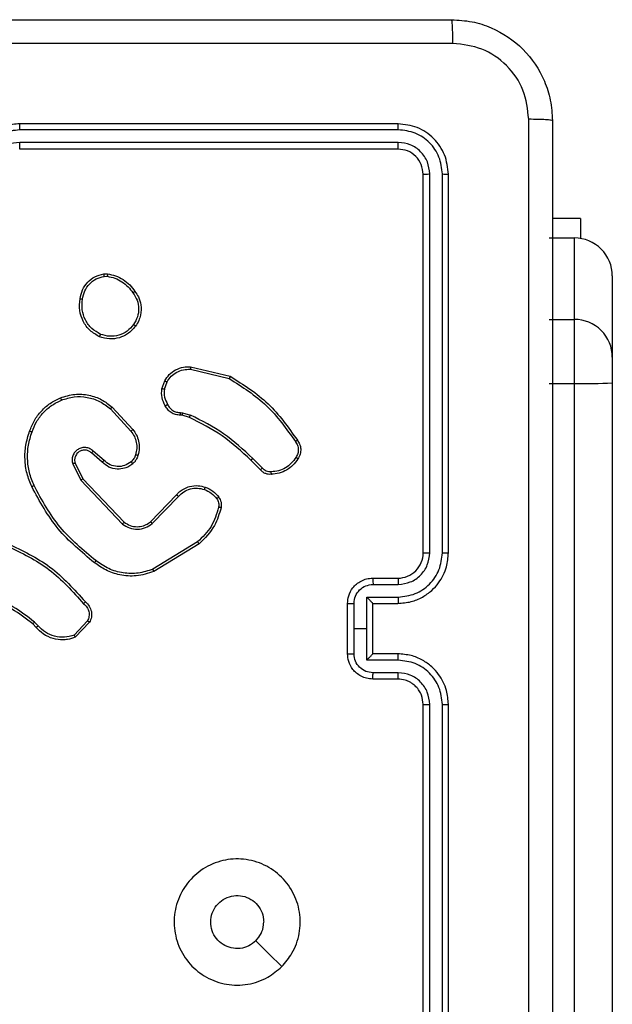
# Model space of a CAD drawing. Units: millimetres. Extents: x -4534 to 380264, y -3372 to 5791.
# Drawn here: x 1455 to 1502, y 2764 to 2842 of the extents above; entities that cross this region are included whole.
import ezdxf

# ---------------------------------------------------------------- set-up
doc = ezdxf.new("R2010")
doc.units = ezdxf.units.MM
doc.layers.add('Toestel 2D', color=7, linetype='Continuous', lineweight=20)

# ---------------------------------------------------------------- blocks, each defined once
blk = doc.blocks.new('1439')
at = {"color": 7, "linetype": 'Continuous', "lineweight": 25}
for p, q in [((1018.5149, 344.5986), (1015.515, 344.5986)), ((1018.5173, 344.5512), (1015.5153, 344.5511)), ((1018.5149, 344.3986), (1015.515, 344.3986)), ((1018.5173, 344.4511), (1015.5153, 344.451)), ((1018.7149, 341.1986), (1018.7149, 344.1986)), ((1018.7674, 341.1989), (1018.7675, 344.2009)), ((1018.8675, 341.1989), (1018.8675, 344.2009)), ((1018.9149, 341.1986), (1018.9149, 344.1986)), ((1019.9636, 343.8486), (1019.7399, 343.8486)), ((1019.9636, 343.8486), (1019.9636, 343.6899)), ((1019.7149, 343.6939), (1019.9149, 343.6939)), ((1019.9149, 343.0488), (1019.9149, 343.6939)), ((1016.1822, 343.409), (1016.2117, 343.4092)), ((1016.1855, 343.3899), (1016.2094, 343.3901)), ((1020.2149, 343.3939), (1020.2149, 342.7489)), ((1019.7149, 343.0488), (1019.9149, 343.0488)), ((1019.9149, 342.5402), (1019.9149, 343.0488)), ((1020.2149, 342.7489), (1020.2149, 342.5454)), ((1016.8698, 342.6726), (1017.1849, 342.5977)), ((1016.8685, 342.6532), (1017.177, 342.5801)), ((1016.6424, 342.4985), (1016.6653, 342.562)), ((1016.6625, 342.4954), (1016.6834, 342.5531)), ((1019.7149, 342.5402), (1019.9149, 342.5402)), ((1019.915, 298.111), (1019.9149, 342.5402)), ((1020.2149, 342.5454), (1020.215, 298.1162)), ((1016.2477, 342.3536), (1016.4129, 342.1756)), ((1016.2344, 342.3394), (1016.3978, 342.1634)), ((1016.8037, 342.2887), (1016.7892, 342.2907)), ((1016.7906, 342.3112), (1016.8069, 342.3089)), ((1016.8606, 342.2723), (1016.8037, 342.2887)), ((1016.8069, 342.3089), (1016.8692, 342.291)), ((1016.1699, 341.9167), (1016.085, 341.9904)), ((1016.184, 341.9315), (1016.0988, 342.0055)), ((1015.9358, 341.9039), (1015.9992, 341.7741)), ((1015.9545, 341.9099), (1016.0153, 341.7853)), ((1017.4244, 341.8574), (1017.3487, 341.9332)), ((1017.4402, 341.8709), (1017.3635, 341.9476)), ((1015.9992, 341.7741), (1016.3309, 341.4274)), ((1016.0153, 341.7853), (1016.3433, 341.4427)), ((1016.5527, 341.4459), (1016.7587, 341.6595)), ((1016.5665, 341.4313), (1016.7742, 341.6466)), ((1016.9253, 341.2856), (1016.5711, 341.0684)), ((1016.9375, 341.2699), (1016.5785, 341.0499)), ((1018.3149, 340.9986), (1018.5149, 340.9986)), ((1018.3171, 340.9488), (1018.5172, 340.9488)), ((1018.115, 340.3986), (1018.115, 340.7986)), ((1018.167, 340.5986), (1018.167, 340.7987)), ((1018.2671, 340.8487), (1018.5172, 340.8487)), ((1018.2671, 340.5986), (1018.2671, 340.8487)), ((1018.3149, 340.7986), (1018.5149, 340.7986)), ((1018.3149, 340.7986), (1018.3149, 340.7986)), ((1018.3149, 340.3986), (1018.3149, 340.7986)), ((1015.6455, 340.6087), (1015.6191, 340.6355)), ((1015.6611, 340.6214), (1015.6322, 340.6507)), ((1016.0522, 340.6592), (1015.9466, 340.5478)), ((1016.0689, 340.6485), (1015.9563, 340.5303)), ((1018.167, 340.3984), (1018.167, 340.5986)), ((1018.167, 340.5986), (1018.2671, 340.5986)), ((1018.2671, 340.3484), (1018.2671, 340.5986)), ((1018.5172, 340.3484), (1018.2671, 340.3484)), ((1018.5149, 340.3986), (1018.3149, 340.3986)), ((1018.3149, 340.3986), (1018.3149, 340.3985)), ((1018.5172, 340.2483), (1018.3171, 340.2483)), ((1018.5149, 340.1986), (1018.3149, 340.1986)), ((1018.715, 336.9986), (1018.7149, 339.9986)), ((1018.7675, 336.9962), (1018.7674, 339.9982)), ((1018.8675, 336.9962), (1018.8675, 339.9982)), ((1018.9149, 336.9986), (1018.9149, 339.9986))]:
    blk.add_line(p, q, dxfattribs=at)
at = {"color": 7, "linetype": 'Continuous', "lineweight": 25, "flags": 128}
blk.add_lwpolyline([(1017.5933, 337.9202), (1017.4909, 338.0226), (1017.3885, 338.125)], dxfattribs=at)
at = {"color": 7, "linetype": 'Continuous', "lineweight": 25}
for centre, radius, start, end in [((1019.9149, 343.3939), 0.3, 0.00067, 90.00161), ((1019.9149, 342.7489), 0.3, 0.00067, 90.00161), ((1019.99, 346.8778), 4.3382, 269.0085, 272.97205), ((1018.5149, 341.1985), 0.2, 270.00131, 0.00381)]:
    blk.add_arc(centre, radius, start, end, dxfattribs=at)
for points, knots in [([(1010.8899, 345.4236), (1011.7839, 345.4236), (1013.5721, 345.4236), (1016.2577, 345.4236), (1018.046, 345.4236), (1018.94, 345.4236)], [0, 0, 0, 0, 0.3332941, 0.6667, 1, 1, 1, 1]), ([(1018.9507, 345.2359), (1018.9504, 345.2609), (1018.95, 345.3107), (1018.9475, 345.3724), (1018.944, 345.4148), (1018.9413, 345.4206), (1018.94, 345.4236)], [0, 0, 0, 0, 0.2503917, 0.5001436, 0.7500675, 1, 1, 1, 1]), ([(1018.94, 345.4236), (1018.9945, 345.4203), (1019.1022, 345.4139), (1019.3023, 345.349), (1019.52, 345.2035), (1019.6655, 344.9858), (1019.7303, 344.7856), (1019.7367, 344.678), (1019.7399, 344.6236)], [0, 0, 0, 0, 0.130544, 0.257569, 0.500018, 0.742664, 0.86963, 1, 1, 1, 1]), ([(1018.9507, 345.2359), (1018.0542, 345.2358), (1016.2613, 345.2358), (1013.5685, 345.2358), (1011.7757, 345.2358), (1010.8792, 345.2359)], [0, 0, 0, 0, 0.333337, 0.666663, 1, 1, 1, 1]), ([(1019.5523, 344.6343), (1019.5432, 344.713), (1019.5251, 344.8705), (1019.3861, 345.0697), (1019.1868, 345.2082), (1019.0294, 345.2266), (1018.9507, 345.2359)], [0, 0, 0, 0, 0.249948, 0.500045, 0.749969, 1, 1, 1, 1]), ([(1019.5523, 336.5628), (1019.5522, 337.4593), (1019.5521, 339.2522), (1019.5521, 341.945), (1019.5522, 343.7378), (1019.5523, 344.6343)], [0, 0, 0, 0, 0.3333362, 0.6666638, 1, 1, 1, 1]), ([(1019.7399, 344.6236), (1019.737, 344.6249), (1019.7312, 344.6276), (1019.6888, 344.6311), (1019.6271, 344.6336), (1019.5772, 344.634), (1019.5523, 344.6343)], [0, 0, 0, 0, 0.249922, 0.499837, 0.749579, 1, 1, 1, 1]), ([(1019.7399, 344.6236), (1019.7399, 343.7296), (1019.7399, 341.9414), (1019.7399, 339.2558), (1019.7399, 337.4675), (1019.7399, 336.5736)], [0, 0, 0, 0, 0.333295, 0.666701, 1, 1, 1, 1]), ([(1015.515, 344.5986), (1015.4777, 344.5955), (1015.3933, 344.5886), (1015.2909, 344.5361), (1015.2131, 344.4659), (1015.161, 344.3921), (1015.1227, 344.3011), (1015.1176, 344.2336), (1015.1149, 344.1986)], [0, 0, 0, 0, 0.1776361, 0.4030046, 0.5342231, 0.677462, 0.8327243, 1, 1, 1, 1]), ([(1015.5153, 344.5511), (1015.4695, 344.5455), (1015.378, 344.5344), (1015.2619, 344.4543), (1015.1811, 344.3384), (1015.1704, 344.2468), (1015.1651, 344.2009)], [0, 0, 0, 0, 0.249907, 0.499872, 0.749549, 1, 1, 1, 1]), ([(1015.5153, 344.5511), (1015.5153, 344.5574), (1015.5153, 344.57), (1015.5152, 344.5856), (1015.5151, 344.5964), (1015.515, 344.5978), (1015.515, 344.5986)], [0, 0, 0, 0, 0.250131, 0.50006, 0.749926, 1, 1, 1, 1]), ([(1018.5173, 344.5512), (1018.5172, 344.5582), (1018.5171, 344.5722), (1018.5165, 344.5877), (1018.5157, 344.5969), (1018.5152, 344.598), (1018.5149, 344.5986)], [0, 0, 0, 0, 0.279825, 0.559147, 0.779438, 1, 1, 1, 1]), ([(1018.9149, 344.1986), (1018.9089, 344.251), (1018.8969, 344.3558), (1018.8044, 344.4881), (1018.6721, 344.5805), (1018.5673, 344.5926), (1018.5149, 344.5986)], [0, 0, 0, 0, 0.250152, 0.500126, 0.750041, 1, 1, 1, 1]), ([(1018.8675, 344.2009), (1018.862, 344.2466), (1018.8509, 344.338), (1018.7837, 344.4356), (1018.7134, 344.4938), (1018.6322, 344.5382), (1018.5632, 344.546), (1018.5173, 344.5512)], [0, 0, 0, 0, 0.24963, 0.499231, 0.623821, 0.749841, 1, 1, 1, 1]), ([(1015.5153, 344.451), (1015.4825, 344.4472), (1015.417, 344.4396), (1015.3342, 344.3818), (1015.2771, 344.2989), (1015.2691, 344.2335), (1015.2652, 344.2009)], [0, 0, 0, 0, 0.250458, 0.500138, 0.75009, 1, 1, 1, 1]), ([(1015.515, 344.3986), (1015.515, 344.3988), (1015.515, 344.3992), (1015.5151, 344.4024), (1015.5152, 344.4073), (1015.5152, 344.4138), (1015.5153, 344.4219), (1015.5153, 344.4311), (1015.5153, 344.4409), (1015.5153, 344.4477), (1015.5153, 344.451)], [0, 0, 0, 0, 0.124871, 0.250184, 0.375217, 0.499981, 0.624765, 0.749762, 0.874968, 1, 1, 1, 1]), ([(1018.5149, 344.3986), (1018.5153, 344.3996), (1018.516, 344.4017), (1018.5168, 344.4158), (1018.5172, 344.4332), (1018.5173, 344.4451), (1018.5173, 344.4511)], [0, 0, 0, 0, 0.279794, 0.558899, 0.779435, 1, 1, 1, 1]), ([(1018.7149, 344.1986), (1018.7119, 344.2248), (1018.7059, 344.2772), (1018.6596, 344.3433), (1018.5935, 344.3896), (1018.5411, 344.3956), (1018.5149, 344.3986)], [0, 0, 0, 0, 0.250228, 0.500138, 0.749977, 1, 1, 1, 1]), ([(1018.7675, 344.2009), (1018.7638, 344.2337), (1018.7582, 344.283), (1018.7265, 344.341), (1018.6849, 344.3912), (1018.6152, 344.4392), (1018.5499, 344.4471), (1018.5173, 344.4511)], [0, 0, 0, 0, 0.250154, 0.37619, 0.500806, 0.750395, 1, 1, 1, 1]), ([(1018.7149, 344.1986), (1018.716, 344.1989), (1018.7181, 344.1996), (1018.7322, 344.2004), (1018.7496, 344.2009), (1018.7615, 344.2009), (1018.7675, 344.2009)], [0, 0, 0, 0, 0.279898, 0.559017, 0.779606, 1, 1, 1, 1]), ([(1018.8675, 344.2009), (1018.8746, 344.2009), (1018.8886, 344.2007), (1018.9041, 344.2001), (1018.9132, 344.1994), (1018.9144, 344.1988), (1018.9149, 344.1986)], [0, 0, 0, 0, 0.279772, 0.55922, 0.779468, 1, 1, 1, 1]), ([(1015.9936, 343.2118), (1015.9985, 343.2359), (1016.0083, 343.2841), (1016.0514, 343.3448), (1016.1102, 343.3909), (1016.158, 343.4029), (1016.1822, 343.409)], [0, 0, 0, 0, 0.250004, 0.500032, 0.746678, 1, 1, 1, 1]), ([(1016.0137, 343.2095), (1016.0182, 343.2315), (1016.0271, 343.2755), (1016.0662, 343.3314), (1016.1201, 343.3735), (1016.1637, 343.3845), (1016.1855, 343.3899)], [0, 0, 0, 0, 0.249958, 0.499882, 0.749772, 1, 1, 1, 1]), ([(1016.1855, 343.3899), (1016.1851, 343.3924), (1016.1843, 343.3975), (1016.1833, 343.4038), (1016.1825, 343.4081), (1016.1823, 343.4087), (1016.1822, 343.409)], [0, 0, 0, 0, 0.250309, 0.500118, 0.74947, 1, 1, 1, 1]), ([(1016.2117, 343.4092), (1016.2117, 343.4089), (1016.2116, 343.4081), (1016.211, 343.4031), (1016.2102, 343.3968), (1016.2097, 343.3924), (1016.2094, 343.3901)], [0, 0, 0, 0, 0.27914, 0.559073, 0.779202, 1, 1, 1, 1]), ([(1016.2094, 343.3901), (1016.2299, 343.386), (1016.2709, 343.3778), (1016.3268, 343.3486), (1016.3766, 343.3098), (1016.4012, 343.276), (1016.4135, 343.259)], [0, 0, 0, 0, 0.249886, 0.499943, 0.750076, 1, 1, 1, 1]), ([(1016.2117, 343.4092), (1016.2333, 343.405), (1016.2767, 343.3965), (1016.3364, 343.3661), (1016.3898, 343.3246), (1016.4162, 343.2882), (1016.4295, 343.2699)], [0, 0, 0, 0, 0.246992, 0.495969, 0.74696, 1, 1, 1, 1]), ([(1016.1485, 342.9112), (1016.1224, 342.9261), (1016.0694, 342.9565), (1016.0154, 343.0312), (1015.9849, 343.1196), (1015.9907, 343.1804), (1015.9936, 343.2118)], [0, 0, 0, 0, 0.245329, 0.500039, 0.742719, 1, 1, 1, 1]), ([(1015.9936, 343.2118), (1015.9939, 343.2118), (1015.9944, 343.2119), (1015.9978, 343.2116), (1016.0016, 343.2111), (1016.0052, 343.2107), (1016.0093, 343.2101), (1016.0122, 343.2097), (1016.0137, 343.2095)], [0, 0, 0, 0, 0.218997, 0.458358, 0.586036, 0.718464, 0.856555, 1, 1, 1, 1]), ([(1016.1566, 342.9302), (1016.1321, 342.9445), (1016.0832, 342.9731), (1016.0327, 343.043), (1016.0052, 343.1248), (1016.0109, 343.1812), (1016.0137, 343.2095)], [0, 0, 0, 0, 0.249964, 0.499922, 0.74974, 1, 1, 1, 1]), ([(1016.4295, 343.2699), (1016.4292, 343.2698), (1016.4288, 343.2696), (1016.4262, 343.2679), (1016.4231, 343.2658), (1016.4203, 343.2638), (1016.417, 343.2616), (1016.4147, 343.2599), (1016.4135, 343.259)], [0, 0, 0, 0, 0.217579, 0.457071, 0.5841, 0.717169, 0.856274, 1, 1, 1, 1]), ([(1016.4135, 343.259), (1016.4257, 343.2401), (1016.4502, 343.2021), (1016.4615, 343.1344), (1016.4529, 343.0662), (1016.4297, 343.0275), (1016.4181, 343.0081)], [0, 0, 0, 0, 0.249975, 0.49994, 0.749777, 1, 1, 1, 1]), ([(1016.4295, 343.2699), (1016.439, 343.2559), (1016.461, 343.2237), (1016.4798, 343.1593), (1016.4779, 343.0939), (1016.4603, 343.037), (1016.443, 343.0099), (1016.434, 342.9958)], [0, 0, 0, 0, 0.17292, 0.39708, 0.67226, 0.829717, 1, 1, 1, 1]), ([(1016.434, 342.9958), (1016.4142, 342.9733), (1016.3786, 342.9327), (1016.304, 342.8995), (1016.2259, 342.8885), (1016.1742, 342.9036), (1016.1485, 342.9112)], [0, 0, 0, 0, 0.277691, 0.49991, 0.750885, 1, 1, 1, 1]), ([(1016.4181, 343.0081), (1016.402, 342.9894), (1016.3699, 342.952), (1016.302, 342.9201), (1016.2277, 342.9099), (1016.1803, 342.9234), (1016.1566, 342.9302)], [0, 0, 0, 0, 0.25025, 0.500091, 0.750032, 1, 1, 1, 1]), ([(1016.434, 342.9958), (1016.4338, 342.9961), (1016.4334, 342.9966), (1016.4298, 342.9995), (1016.4245, 343.0035), (1016.4202, 343.0065), (1016.4181, 343.0081)], [0, 0, 0, 0, 0.250169, 0.49999, 0.749434, 1, 1, 1, 1]), ([(1016.1485, 342.9112), (1016.1486, 342.9114), (1016.1488, 342.9119), (1016.1501, 342.915), (1016.1517, 342.9186), (1016.1532, 342.9221), (1016.1548, 342.926), (1016.156, 342.9287), (1016.1566, 342.9302)], [0, 0, 0, 0, 0.216987, 0.455284, 0.583201, 0.71635, 0.855691, 1, 1, 1, 1]), ([(1016.6653, 342.562), (1016.6765, 342.5793), (1016.6989, 342.6139), (1016.7509, 342.6514), (1016.8097, 342.6732), (1016.8508, 342.6728), (1016.8698, 342.6726)], [0, 0, 0, 0, 0.250059, 0.500035, 0.76973, 1, 1, 1, 1]), ([(1016.8698, 342.6726), (1016.8698, 342.6723), (1016.8699, 342.6716), (1016.8696, 342.6672), (1016.8692, 342.6608), (1016.8687, 342.6557), (1016.8685, 342.6532)], [0, 0, 0, 0, 0.25002, 0.499759, 0.749364, 1, 1, 1, 1]), ([(1016.6834, 342.5531), (1016.6935, 342.5687), (1016.7139, 342.6), (1016.7597, 342.6331), (1016.8125, 342.6533), (1016.8498, 342.6532), (1016.8685, 342.6532)], [0, 0, 0, 0, 0.250044, 0.500033, 0.749932, 1, 1, 1, 1]), ([(1017.1849, 342.5977), (1017.1849, 342.5975), (1017.1848, 342.5971), (1017.1836, 342.5945), (1017.1822, 342.5912), (1017.1807, 342.5881), (1017.179, 342.5843), (1017.1777, 342.5815), (1017.177, 342.5801)], [0, 0, 0, 0, 0.201275, 0.434549, 0.563709, 0.700897, 0.846423, 1, 1, 1, 1]), ([(1017.1849, 342.5977), (1017.2905, 342.531), (1017.5017, 342.3977), (1017.6454, 342.1933), (1017.7172, 342.0912)], [0, 0, 0, 0, 0.500003, 1, 1, 1, 1]), ([(1016.6653, 342.562), (1016.6657, 342.5619), (1016.6664, 342.5617), (1016.6713, 342.5594), (1016.6772, 342.5563), (1016.6813, 342.5542), (1016.6834, 342.5531)], [0, 0, 0, 0, 0.2793796, 0.559203, 0.7793163, 1, 1, 1, 1]), ([(1017.177, 342.5801), (1017.281, 342.5141), (1017.4889, 342.3822), (1017.6306, 342.1808), (1017.7015, 342.0801)], [0, 0, 0, 0, 0.5000084, 1, 1, 1, 1]), ([(1015.8379, 342.4271), (1015.8757, 342.4388), (1015.9494, 342.4618), (1016.0634, 342.4529), (1016.1661, 342.418), (1016.221, 342.3747), (1016.2477, 342.3536)], [0, 0, 0, 0, 0.268426, 0.524576, 0.768397, 1, 1, 1, 1]), ([(1015.8458, 342.409), (1015.879, 342.4195), (1015.9455, 342.4405), (1016.051, 342.4352), (1016.1519, 342.4037), (1016.2069, 342.3608), (1016.2344, 342.3394)], [0, 0, 0, 0, 0.250023, 0.49997, 0.749903, 1, 1, 1, 1]), ([(1016.6698, 342.3648), (1016.6592, 342.3859), (1016.6378, 342.4279), (1016.6409, 342.475), (1016.6424, 342.4985)], [0, 0, 0, 0, 0.499989, 1, 1, 1, 1]), ([(1016.6625, 342.4954), (1016.661, 342.4957), (1016.6581, 342.4962), (1016.6541, 342.4969), (1016.6505, 342.4975), (1016.6466, 342.4981), (1016.6432, 342.4986), (1016.6426, 342.4986), (1016.6424, 342.4985)], [0, 0, 0, 0, 0.141561, 0.278533, 0.410331, 0.53767, 0.777726, 1, 1, 1, 1]), ([(1016.6625, 342.4954), (1016.6613, 342.4742), (1016.6587, 342.4316), (1016.6782, 342.3937), (1016.688, 342.3747)], [0, 0, 0, 0, 0.499992, 1, 1, 1, 1]), ([(1015.5938, 342.1637), (1015.6052, 342.1925), (1015.628, 342.2501), (1015.6848, 342.3242), (1015.7544, 342.3865), (1015.8101, 342.4135), (1015.8379, 342.4271)], [0, 0, 0, 0, 0.249989, 0.500012, 0.750007, 1, 1, 1, 1]), ([(1015.6129, 342.1574), (1015.6238, 342.1849), (1015.6457, 342.2398), (1015.7001, 342.3103), (1015.7662, 342.37), (1015.8192, 342.396), (1015.8458, 342.409)], [0, 0, 0, 0, 0.24994, 0.50001, 0.750078, 1, 1, 1, 1]), ([(1015.8379, 342.4271), (1015.8381, 342.4268), (1015.8384, 342.4263), (1015.8402, 342.4222), (1015.8428, 342.4162), (1015.8448, 342.4114), (1015.8458, 342.409)], [0, 0, 0, 0, 0.249855, 0.499985, 0.749578, 1, 1, 1, 1]), ([(1016.2477, 342.3536), (1016.2475, 342.3534), (1016.247, 342.353), (1016.244, 342.3497), (1016.2396, 342.345), (1016.2362, 342.3413), (1016.2344, 342.3394)], [0, 0, 0, 0, 0.249724, 0.500046, 0.749507, 1, 1, 1, 1]), ([(1016.6698, 342.3648), (1016.6701, 342.365), (1016.6706, 342.3653), (1016.6737, 342.367), (1016.6772, 342.3689), (1016.6805, 342.3707), (1016.6841, 342.3726), (1016.6867, 342.374), (1016.688, 342.3747)], [0, 0, 0, 0, 0.22674, 0.468802, 0.595237, 0.726363, 0.861388, 1, 1, 1, 1]), ([(1016.7892, 342.2907), (1016.7763, 342.2913), (1016.7507, 342.2925), (1016.7159, 342.3088), (1016.6873, 342.3329), (1016.6756, 342.3543), (1016.6698, 342.3648)], [0, 0, 0, 0, 0.25935, 0.512481, 0.759318, 1, 1, 1, 1]), ([(1016.688, 342.3747), (1016.6931, 342.3652), (1016.7033, 342.3463), (1016.7285, 342.3255), (1016.7583, 342.3122), (1016.7799, 342.3115), (1016.7906, 342.3112)], [0, 0, 0, 0, 0.250109, 0.499983, 0.749859, 1, 1, 1, 1]), ([(1016.7892, 342.2907), (1016.7893, 342.291), (1016.7894, 342.2915), (1016.7898, 342.2951), (1016.79, 342.2991), (1016.7902, 342.3027), (1016.7904, 342.3069), (1016.7905, 342.3097), (1016.7906, 342.3112)], [0, 0, 0, 0, 0.227802, 0.469712, 0.596769, 0.727527, 0.861888, 1, 1, 1, 1]), ([(1016.8037, 342.2887), (1016.8038, 342.2891), (1016.804, 342.2898), (1016.8049, 342.2953), (1016.806, 342.3019), (1016.8066, 342.3066), (1016.8069, 342.3089)], [0, 0, 0, 0, 0.279741, 0.558969, 0.77966, 1, 1, 1, 1]), ([(1016.8606, 342.2723), (1016.8608, 342.2726), (1016.8612, 342.2734), (1016.8635, 342.2783), (1016.8664, 342.2845), (1016.8683, 342.2888), (1016.8692, 342.291)], [0, 0, 0, 0, 0.279702, 0.559073, 0.779653, 1, 1, 1, 1]), ([(1017.3487, 341.9332), (1017.2752, 342.001), (1017.1283, 342.1368), (1016.9498, 342.2271), (1016.8606, 342.2723)], [0, 0, 0, 0, 0.499996, 1, 1, 1, 1]), ([(1017.3635, 341.9476), (1017.2891, 342.0163), (1017.1403, 342.1537), (1016.9596, 342.2452), (1016.8692, 342.291)], [0, 0, 0, 0, 0.500002, 1, 1, 1, 1]), ([(1015.6103, 341.7234), (1015.5965, 341.7576), (1015.5683, 341.8277), (1015.554, 341.9396), (1015.5594, 342.0544), (1015.5821, 342.1265), (1015.5938, 342.1637)], [0, 0, 0, 0, 0.243395, 0.49999, 0.742011, 1, 1, 1, 1]), ([(1015.6286, 341.7322), (1015.6151, 341.7661), (1015.5881, 341.8339), (1015.5749, 341.9431), (1015.58, 342.053), (1015.6019, 342.1226), (1015.6129, 342.1574)], [0, 0, 0, 0, 0.249959, 0.499994, 0.75005, 1, 1, 1, 1]), ([(1015.5938, 342.1637), (1015.5941, 342.1637), (1015.5945, 342.1636), (1015.5975, 342.1627), (1015.6011, 342.1615), (1015.6045, 342.1603), (1015.6085, 342.159), (1015.6114, 342.158), (1015.6129, 342.1574)], [0, 0, 0, 0, 0.2092727, 0.4451556, 0.5733467, 0.7086952, 0.8513851, 1, 1, 1, 1]), ([(1016.4129, 342.1756), (1016.4127, 342.1754), (1016.4122, 342.1751), (1016.4087, 342.1723), (1016.4037, 342.1683), (1016.3997, 342.165), (1016.3978, 342.1634)], [0, 0, 0, 0, 0.249829, 0.499822, 0.749929, 1, 1, 1, 1]), ([(1016.3978, 342.1634), (1016.4074, 342.1498), (1016.4266, 342.1228), (1016.4416, 342.0749), (1016.4458, 342.0249), (1016.4383, 341.9926), (1016.4346, 341.9764)], [0, 0, 0, 0, 0.250003, 0.500001, 0.749972, 1, 1, 1, 1]), ([(1016.4129, 342.1756), (1016.4226, 342.1622), (1016.4425, 342.1345), (1016.4598, 342.0841), (1016.4663, 342.0276), (1016.4578, 341.9898), (1016.4533, 341.9703)], [0, 0, 0, 0, 0.2264451, 0.4685978, 0.7264412, 1, 1, 1, 1]), ([(1017.7172, 342.0912), (1017.717, 342.091), (1017.7166, 342.0907), (1017.7139, 342.0888), (1017.7109, 342.0867), (1017.7081, 342.0847), (1017.7049, 342.0825), (1017.7026, 342.0809), (1017.7015, 342.0801)], [0, 0, 0, 0, 0.228539, 0.471043, 0.597357, 0.727803, 0.862224, 1, 1, 1, 1]), ([(1017.7015, 342.0801), (1017.7077, 342.0707), (1017.72, 342.0519), (1017.7261, 342.0182), (1017.7223, 341.9842), (1017.7112, 341.9646), (1017.7057, 341.9548)], [0, 0, 0, 0, 0.250067, 0.500001, 0.749894, 1, 1, 1, 1]), ([(1017.7172, 342.0912), (1017.7239, 342.081), (1017.7376, 342.0601), (1017.7454, 342.0218), (1017.7422, 341.9805), (1017.7287, 341.9561), (1017.7218, 341.9436)], [0, 0, 0, 0, 0.230257, 0.47369, 0.73028, 1, 1, 1, 1]), ([(1016.0988, 342.0055), (1016.0902, 342.0123), (1016.073, 342.026), (1016.0405, 342.0347), (1016.0073, 342.0327), (1015.9766, 342.0201), (1015.9515, 341.9981), (1015.9353, 341.9691), (1015.9287, 341.9361), (1015.9334, 341.9147), (1015.9358, 341.9039)], [0, 0, 0, 0, 0.1251068, 0.2501819, 0.3749698, 0.5000225, 0.6249279, 0.7499954, 0.8750021, 1, 1, 1, 1]), ([(1016.085, 341.9904), (1016.0783, 341.9959), (1016.0648, 342.0069), (1016.0405, 342.0136), (1016.0162, 342.0132), (1015.9913, 342.0052), (1015.9718, 341.9899), (1015.9598, 341.9723), (1015.9523, 341.9543), (1015.9491, 341.9328), (1015.9529, 341.917), (1015.9545, 341.9099)], [0, 0, 0, 0, 0.122012, 0.248427, 0.350852, 0.467273, 0.616985, 0.696816, 0.769096, 0.89596, 1, 1, 1, 1]), ([(1016.085, 341.9904), (1016.085, 341.9905), (1016.0852, 341.9908), (1016.0868, 341.9925), (1016.0891, 341.995), (1016.0917, 341.9978), (1016.095, 342.0014), (1016.0975, 342.0041), (1016.0988, 342.0055)], [0, 0, 0, 0, 0.156692, 0.375138, 0.507714, 0.656099, 0.820287, 1, 1, 1, 1]), ([(1016.4346, 341.9764), (1016.4306, 341.9658), (1016.4226, 341.9444), (1016.4067, 341.9282), (1016.3988, 341.92)], [0, 0, 0, 0, 0.49988, 1, 1, 1, 1]), ([(1016.4533, 341.9703), (1016.4487, 341.9579), (1016.4435, 341.944), (1016.4338, 341.9295), (1016.4261, 341.9188), (1016.4178, 341.9107), (1016.4115, 341.9046)], [0, 0, 0, 0, 0.499397, 0.560101, 0.663839, 1, 1, 1, 1]), ([(1016.4533, 341.9703), (1016.4531, 341.9705), (1016.4525, 341.9708), (1016.4482, 341.9722), (1016.442, 341.9742), (1016.4371, 341.9757), (1016.4346, 341.9764)], [0, 0, 0, 0, 0.250279, 0.499495, 0.750248, 1, 1, 1, 1]), ([(1015.9545, 341.9099), (1015.9542, 341.9098), (1015.9536, 341.9097), (1015.9494, 341.9084), (1015.9432, 341.9064), (1015.9383, 341.9047), (1015.9358, 341.9039)], [0, 0, 0, 0, 0.249681, 0.499626, 0.749621, 1, 1, 1, 1]), ([(1016.1699, 341.9167), (1016.1701, 341.9168), (1016.1704, 341.9172), (1016.1726, 341.9195), (1016.1752, 341.9222), (1016.1778, 341.9249), (1016.1808, 341.9281), (1016.1829, 341.9304), (1016.184, 341.9315)], [0, 0, 0, 0, 0.205694, 0.441227, 0.569571, 0.705598, 0.848976, 1, 1, 1, 1]), ([(1016.4115, 341.9046), (1016.4011, 341.8969), (1016.3815, 341.8823), (1016.3398, 341.8658), (1016.2855, 341.8593), (1016.2208, 341.8742), (1016.1866, 341.9027), (1016.1699, 341.9167)], [0, 0, 0, 0, 0.145252, 0.275943, 0.502105, 0.756325, 1, 1, 1, 1]), ([(1016.3988, 341.92), (1016.3822, 341.9091), (1016.3491, 341.8871), (1016.289, 341.8799), (1016.2297, 341.8932), (1016.1993, 341.9187), (1016.184, 341.9315)], [0, 0, 0, 0, 0.249898, 0.499893, 0.74966, 1, 1, 1, 1]), ([(1016.4115, 341.9046), (1016.4113, 341.9048), (1016.411, 341.9054), (1016.4081, 341.9089), (1016.4039, 341.914), (1016.4005, 341.918), (1016.3988, 341.92)], [0, 0, 0, 0, 0.2502002, 0.4999514, 0.74978, 1, 1, 1, 1]), ([(1017.3487, 341.9332), (1017.3487, 341.9332), (1017.3489, 341.9333), (1017.3498, 341.9342), (1017.3512, 341.9355), (1017.353, 341.9373), (1017.3553, 341.9395), (1017.3579, 341.942), (1017.3607, 341.9448), (1017.3626, 341.9466), (1017.3635, 341.9476)], [0, 0, 0, 0, 0.125091, 0.249905, 0.374706, 0.500187, 0.624606, 0.749448, 0.875001, 1, 1, 1, 1]), ([(1017.7057, 341.9548), (1017.6943, 341.9386), (1017.6716, 341.9063), (1017.6236, 341.8708), (1017.5689, 341.8469), (1017.5296, 341.8434), (1017.5099, 341.8416)], [0, 0, 0, 0, 0.250013, 0.50001, 0.749919, 1, 1, 1, 1]), ([(1017.7218, 341.9436), (1017.7095, 341.9262), (1017.685, 341.8914), (1017.6332, 341.8532), (1017.5743, 341.8272), (1017.5319, 341.8233), (1017.5107, 341.8213)], [0, 0, 0, 0, 0.249982, 0.500033, 0.749996, 1, 1, 1, 1]), ([(1017.7218, 341.9436), (1017.7216, 341.9438), (1017.7213, 341.9442), (1017.7186, 341.9461), (1017.7155, 341.9483), (1017.7126, 341.9502), (1017.7093, 341.9524), (1017.7069, 341.954), (1017.7057, 341.9548)], [0, 0, 0, 0, 0.222137, 0.462485, 0.589998, 0.721975, 0.85869, 1, 1, 1, 1]), ([(1017.4244, 341.8574), (1017.4246, 341.8576), (1017.425, 341.8579), (1017.4276, 341.86), (1017.4306, 341.8626), (1017.4334, 341.865), (1017.4367, 341.8679), (1017.439, 341.8699), (1017.4402, 341.8709)], [0, 0, 0, 0, 0.213256, 0.450322, 0.578192, 0.712682, 0.852916, 1, 1, 1, 1]), ([(1017.5107, 341.8213), (1017.5021, 341.8209), (1017.4849, 341.8201), (1017.4606, 341.8278), (1017.4397, 341.8402), (1017.4294, 341.8518), (1017.4244, 341.8574)], [0, 0, 0, 0, 0.26307, 0.525044, 0.77079, 1, 1, 1, 1]), ([(1017.5099, 341.8416), (1017.5033, 341.8412), (1017.49, 341.8404), (1017.4707, 341.846), (1017.4533, 341.8559), (1017.4445, 341.8659), (1017.4402, 341.8709)], [0, 0, 0, 0, 0.249911, 0.500009, 0.750055, 1, 1, 1, 1]), ([(1017.5107, 341.8213), (1017.5108, 341.8216), (1017.5109, 341.8222), (1017.5108, 341.8267), (1017.5105, 341.8323), (1017.5102, 341.8375), (1017.51, 341.8402), (1017.5099, 341.8416)], [0, 0, 0, 0, 0.241821, 0.488947, 0.740785, 0.869757, 1, 1, 1, 1]), ([(1015.6103, 341.7234), (1015.6106, 341.7236), (1015.6111, 341.7239), (1015.6153, 341.7259), (1015.6214, 341.7288), (1015.6262, 341.731), (1015.6286, 341.7322)], [0, 0, 0, 0, 0.2499514, 0.4998464, 0.7494228, 1, 1, 1, 1]), ([(1016.1201, 341.137), (1016.0192, 341.2205), (1015.8173, 341.3875), (1015.6915, 341.6173), (1015.6286, 341.7322)], [0, 0, 0, 0, 0.499999, 1, 1, 1, 1]), ([(1016.0153, 341.7853), (1016.0152, 341.7852), (1016.0148, 341.785), (1016.0125, 341.7834), (1016.0096, 341.7814), (1016.0067, 341.7793), (1016.0031, 341.7768), (1016.0006, 341.775), (1015.9992, 341.7741)], [0, 0, 0, 0, 0.194109, 0.425213, 0.554806, 0.693562, 0.842471, 1, 1, 1, 1]), ([(1016.7587, 341.6595), (1016.7618, 341.663), (1016.7707, 341.6727), (1016.7899, 341.6895), (1016.8208, 341.7097), (1016.8686, 341.7283), (1016.9271, 341.735), (1016.9674, 341.7245), (1016.9855, 341.7199)], [0, 0, 0, 0, 0.056598, 0.158986, 0.307014, 0.500626, 0.775363, 1, 1, 1, 1]), ([(1016.1076, 341.121), (1016.0054, 341.2055), (1015.801, 341.3744), (1015.6738, 341.6071), (1015.6103, 341.7234)], [0, 0, 0, 0, 0.500134, 1, 1, 1, 1]), ([(1016.7587, 341.6595), (1016.759, 341.6593), (1016.7597, 341.6589), (1016.7638, 341.6555), (1016.7689, 341.6512), (1016.7724, 341.6481), (1016.7742, 341.6466)], [0, 0, 0, 0, 0.279926, 0.559557, 0.779403, 1, 1, 1, 1]), ([(1016.7742, 341.6466), (1016.7878, 341.6596), (1016.815, 341.6857), (1016.8679, 341.7075), (1016.9246, 341.715), (1016.9612, 341.7058), (1016.9795, 341.7012)], [0, 0, 0, 0, 0.249923, 0.499932, 0.749792, 1, 1, 1, 1]), ([(1016.9855, 341.7199), (1016.9854, 341.7195), (1016.9853, 341.7189), (1016.984, 341.7147), (1016.982, 341.7085), (1016.9803, 341.7037), (1016.9795, 341.7012)], [0, 0, 0, 0, 0.2503999, 0.4999882, 0.7496916, 1, 1, 1, 1]), ([(1016.9795, 341.7012), (1016.9988, 341.6928), (1017.0373, 341.676), (1017.0647, 341.644), (1017.0784, 341.6281)], [0, 0, 0, 0, 0.499988, 1, 1, 1, 1]), ([(1016.9855, 341.7199), (1017.0067, 341.7107), (1017.049, 341.6922), (1017.079, 341.6571), (1017.094, 341.6395)], [0, 0, 0, 0, 0.500019, 1, 1, 1, 1]), ([(1017.094, 341.6395), (1017.0937, 341.6393), (1017.0931, 341.6388), (1017.089, 341.6358), (1017.0839, 341.632), (1017.0802, 341.6294), (1017.0784, 341.6281)], [0, 0, 0, 0, 0.280066, 0.559256, 0.779091, 1, 1, 1, 1]), ([(1017.0784, 341.6281), (1017.0816, 341.6231), (1017.0879, 341.6131), (1017.0932, 341.596), (1017.0954, 341.5783), (1017.0937, 341.5666), (1017.0929, 341.5607)], [0, 0, 0, 0, 0.250063, 0.500102, 0.75009, 1, 1, 1, 1]), ([(1017.094, 341.6395), (1017.0979, 341.6335), (1017.1056, 341.6214), (1017.1123, 341.6006), (1017.1151, 341.5785), (1017.113, 341.5638), (1017.1119, 341.5564)], [0, 0, 0, 0, 0.243911, 0.4918877, 0.7439352, 1, 1, 1, 1]), ([(1017.0929, 341.5607), (1017.0768, 341.5076), (1017.0446, 341.4015), (1016.9651, 341.3243), (1016.9253, 341.2856)], [0, 0, 0, 0, 0.499978, 1, 1, 1, 1]), ([(1017.1119, 341.5564), (1017.0979, 341.5078), (1017.066, 341.3971), (1016.9836, 341.3156), (1016.9375, 341.2699)], [0, 0, 0, 0, 0.439075, 1, 1, 1, 1]), ([(1017.1119, 341.5564), (1017.1117, 341.5565), (1017.1111, 341.5567), (1017.1068, 341.5577), (1017.1004, 341.5591), (1017.0954, 341.5602), (1017.0929, 341.5607)], [0, 0, 0, 0, 0.249909, 0.499771, 0.749878, 1, 1, 1, 1]), ([(1016.3433, 341.4427), (1016.3431, 341.4424), (1016.3428, 341.4419), (1016.34, 341.4384), (1016.3358, 341.4334), (1016.3326, 341.4294), (1016.3309, 341.4274)], [0, 0, 0, 0, 0.250034, 0.499805, 0.749898, 1, 1, 1, 1]), ([(1016.3309, 341.4274), (1016.3489, 341.4156), (1016.3848, 341.392), (1016.4495, 341.383), (1016.5138, 341.3944), (1016.549, 341.419), (1016.5665, 341.4313)], [0, 0, 0, 0, 0.250294, 0.500119, 0.750036, 1, 1, 1, 1]), ([(1016.3433, 341.4427), (1016.3588, 341.4324), (1016.39, 341.4118), (1016.4449, 341.4033), (1016.4876, 341.4101), (1016.5237, 341.4243), (1016.5412, 341.4373), (1016.5527, 341.4459)], [0, 0, 0, 0, 0.24418, 0.489902, 0.713014, 0.811005, 1, 1, 1, 1]), ([(1016.5527, 341.4459), (1016.553, 341.4457), (1016.5535, 341.4454), (1016.5567, 341.4421), (1016.5613, 341.4372), (1016.5648, 341.4333), (1016.5665, 341.4313)], [0, 0, 0, 0, 0.249653, 0.499685, 0.749838, 1, 1, 1, 1]), ([(1015.4196, 341.2729), (1015.5364, 341.2174), (1015.7731, 341.1048), (1015.9474, 340.9089), (1016.0358, 340.8096)], [0, 0, 0, 0, 0.493274, 1, 1, 1, 1]), ([(1016.9375, 341.2699), (1016.9373, 341.2702), (1016.937, 341.2708), (1016.9343, 341.2744), (1016.9303, 341.2796), (1016.927, 341.2836), (1016.9253, 341.2856)], [0, 0, 0, 0, 0.250204, 0.500033, 0.749736, 1, 1, 1, 1]), ([(1015.4133, 341.2541), (1015.5302, 341.1981), (1015.7639, 341.086), (1015.9359, 340.8921), (1016.0219, 340.7952)], [0, 0, 0, 0, 0.499995, 1, 1, 1, 1]), ([(1018.5149, 340.7986), (1018.55, 340.8012), (1018.6177, 340.8064), (1018.7088, 340.8448), (1018.7826, 340.8971), (1018.8528, 340.975), (1018.9051, 341.0773), (1018.9119, 341.1615), (1018.9149, 341.1986)], [0, 0, 0, 0, 0.167653, 0.323199, 0.4666, 0.597875, 0.823051, 1, 1, 1, 1]), ([(1018.5172, 340.8487), (1018.5631, 340.854), (1018.6548, 340.8647), (1018.7707, 340.9455), (1018.8507, 341.0616), (1018.8619, 341.1532), (1018.8675, 341.1989)], [0, 0, 0, 0, 0.2504844, 0.5001644, 0.7500885, 1, 1, 1, 1]), ([(1018.5172, 340.9488), (1018.55, 340.9526), (1018.6155, 340.9602), (1018.6983, 341.0179), (1018.7554, 341.1008), (1018.7634, 341.1662), (1018.7674, 341.1989)], [0, 0, 0, 0, 0.2504989, 0.5001515, 0.7500973, 1, 1, 1, 1]), ([(1018.7149, 341.1986), (1018.7151, 341.1986), (1018.7156, 341.1986), (1018.7188, 341.1987), (1018.7236, 341.1988), (1018.7302, 341.1988), (1018.7383, 341.1989), (1018.7474, 341.1989), (1018.7573, 341.1989), (1018.764, 341.1989), (1018.7674, 341.1989)], [0, 0, 0, 0, 0.124904, 0.249924, 0.375225, 0.499727, 0.624462, 0.749664, 0.874738, 1, 1, 1, 1]), ([(1018.8675, 341.1989), (1018.8738, 341.1989), (1018.8863, 341.1989), (1018.902, 341.1988), (1018.9127, 341.1987), (1018.9142, 341.1986), (1018.9149, 341.1986)], [0, 0, 0, 0, 0.2499897, 0.5000614, 0.7498982, 1, 1, 1, 1]), ([(1016.1201, 341.137), (1016.1191, 341.1357), (1016.1172, 341.1333), (1016.1146, 341.1299), (1016.1124, 341.127), (1016.11, 341.124), (1016.1081, 341.1215), (1016.1078, 341.1212), (1016.1076, 341.121)], [0, 0, 0, 0, 0.150211, 0.292755, 0.428691, 0.557362, 0.792317, 1, 1, 1, 1]), ([(1016.5785, 341.0499), (1016.5326, 341.0358), (1016.4448, 341.0086), (1016.312, 341.0192), (1016.1979, 341.0564), (1016.1366, 341.1003), (1016.1076, 341.121)], [0, 0, 0, 0, 0.286585, 0.548786, 0.786608, 1, 1, 1, 1]), ([(1016.5711, 341.0684), (1016.5329, 341.0563), (1016.4566, 341.0321), (1016.3355, 341.0358), (1016.2186, 341.068), (1016.1529, 341.114), (1016.1201, 341.137)], [0, 0, 0, 0, 0.2499649, 0.4999348, 0.7498617, 1, 1, 1, 1]), ([(1016.5785, 341.0499), (1016.5784, 341.0502), (1016.5782, 341.0508), (1016.5766, 341.0551), (1016.5741, 341.0612), (1016.5721, 341.066), (1016.5711, 341.0684)], [0, 0, 0, 0, 0.2506947, 0.4999323, 0.7497828, 1, 1, 1, 1]), ([(1018.115, 340.7986), (1018.1167, 340.8187), (1018.1207, 340.8631), (1018.1494, 340.9154), (1018.1857, 340.9532), (1018.2222, 340.9776), (1018.2662, 340.9951), (1018.2984, 340.9974), (1018.3149, 340.9986)], [0, 0, 0, 0, 0.192686, 0.423103, 0.553054, 0.692529, 0.841509, 1, 1, 1, 1]), ([(1018.167, 340.7987), (1018.1693, 340.8184), (1018.1739, 340.8577), (1018.2086, 340.9073), (1018.2583, 340.9416), (1018.2975, 340.9464), (1018.3171, 340.9488)], [0, 0, 0, 0, 0.25045, 0.500163, 0.750109, 1, 1, 1, 1]), ([(1018.3149, 340.9986), (1018.3153, 340.9976), (1018.3159, 340.9957), (1018.3166, 340.9824), (1018.317, 340.966), (1018.3171, 340.9545), (1018.3171, 340.9488)], [0, 0, 0, 0, 0.279735, 0.5590057, 0.7795152, 1, 1, 1, 1]), ([(1018.5149, 340.9986), (1018.5153, 340.9978), (1018.5159, 340.9962), (1018.5166, 340.9848), (1018.5171, 340.9683), (1018.5172, 340.9553), (1018.5172, 340.9488)], [0, 0, 0, 0, 0.250129, 0.500035, 0.749799, 1, 1, 1, 1]), ([(1015.6191, 340.6355), (1015.5654, 340.6773), (1015.4569, 340.7619), (1015.3303, 340.816), (1015.2664, 340.8434)], [0, 0, 0, 0, 0.494656, 1, 1, 1, 1]), ([(1015.6322, 340.6507), (1015.5769, 340.6937), (1015.4663, 340.7797), (1015.3375, 340.8348), (1015.2731, 340.8623)], [0, 0, 0, 0, 0.499999, 1, 1, 1, 1]), ([(1016.0358, 340.8096), (1016.0356, 340.8094), (1016.0352, 340.809), (1016.0328, 340.8065), (1016.0301, 340.8037), (1016.0276, 340.8012), (1016.0249, 340.7983), (1016.0229, 340.7962), (1016.0219, 340.7952)], [0, 0, 0, 0, 0.228275, 0.469985, 0.597043, 0.727421, 0.861641, 1, 1, 1, 1]), ([(1016.0219, 340.7952), (1016.0315, 340.7867), (1016.0506, 340.7697), (1016.0654, 340.7335), (1016.0676, 340.6944), (1016.0573, 340.6709), (1016.0522, 340.6592)], [0, 0, 0, 0, 0.2500176, 0.4999343, 0.749653, 1, 1, 1, 1]), ([(1016.0358, 340.8096), (1016.047, 340.7992), (1016.0695, 340.7784), (1016.0856, 340.7349), (1016.0872, 340.6892), (1016.075, 340.662), (1016.0689, 340.6485)], [0, 0, 0, 0, 0.2549013, 0.5065743, 0.7549116, 1, 1, 1, 1]), ([(1018.115, 340.7986), (1018.1151, 340.7986), (1018.1155, 340.7986), (1018.1187, 340.7986), (1018.1236, 340.7986), (1018.1301, 340.7986), (1018.1381, 340.7987), (1018.1471, 340.7987), (1018.1569, 340.7987), (1018.1636, 340.7987), (1018.167, 340.7987)], [0, 0, 0, 0, 0.1251759, 0.2501704, 0.3752971, 0.5000423, 0.6248861, 0.7499226, 0.8749225, 1, 1, 1, 1]), ([(1018.3149, 340.7986), (1018.3147, 340.799), (1018.3143, 340.7997), (1018.311, 340.8036), (1018.3057, 340.8092), (1018.2967, 340.8187), (1018.2836, 340.8321), (1018.2726, 340.8432), (1018.2671, 340.8487)], [0, 0, 0, 0, 0.1075147, 0.2242284, 0.3535392, 0.4974821, 0.7484206, 1, 1, 1, 1]), ([(1018.5172, 340.8487), (1018.5172, 340.8422), (1018.5171, 340.829), (1018.5166, 340.8124), (1018.5159, 340.8009), (1018.5153, 340.7993), (1018.5149, 340.7986)], [0, 0, 0, 0, 0.250203, 0.500113, 0.74976, 1, 1, 1, 1]), ([(1015.6191, 340.6355), (1015.6194, 340.6358), (1015.6199, 340.6363), (1015.6234, 340.6404), (1015.6277, 340.6454), (1015.6307, 340.649), (1015.6322, 340.6507)], [0, 0, 0, 0, 0.279721, 0.559058, 0.77954, 1, 1, 1, 1]), ([(1016.0689, 340.6485), (1016.0687, 340.6486), (1016.0683, 340.6489), (1016.0657, 340.6506), (1016.0625, 340.6527), (1016.0595, 340.6546), (1016.056, 340.6568), (1016.0535, 340.6584), (1016.0522, 340.6592)], [0, 0, 0, 0, 0.215347, 0.453824, 0.581185, 0.714897, 0.854798, 1, 1, 1, 1]), ([(1015.6455, 340.6087), (1015.6457, 340.6089), (1015.6462, 340.6092), (1015.6498, 340.6121), (1015.655, 340.6164), (1015.659, 340.6197), (1015.6611, 340.6214)], [0, 0, 0, 0, 0.250125, 0.500198, 0.750008, 1, 1, 1, 1]), ([(1015.9563, 340.5303), (1015.9356, 340.5234), (1015.904, 340.5129), (1015.8443, 340.5083), (1015.7774, 340.5168), (1015.7017, 340.5508), (1015.6635, 340.5902), (1015.6455, 340.6087)], [0, 0, 0, 0, 0.190206, 0.290683, 0.522277, 0.775168, 1, 1, 1, 1]), ([(1015.9466, 340.5478), (1015.9212, 340.5404), (1015.8706, 340.5256), (1015.7909, 340.5344), (1015.7168, 340.565), (1015.6796, 340.6026), (1015.6611, 340.6214)], [0, 0, 0, 0, 0.249974, 0.499917, 0.749796, 1, 1, 1, 1]), ([(1015.9563, 340.5303), (1015.9562, 340.5305), (1015.956, 340.531), (1015.9544, 340.5338), (1015.9526, 340.5371), (1015.9508, 340.5402), (1015.9488, 340.5439), (1015.9473, 340.5465), (1015.9466, 340.5478)], [0, 0, 0, 0, 0.2135742, 0.4504537, 0.5788672, 0.7130765, 0.8537859, 1, 1, 1, 1]), ([(1018.115, 340.3986), (1018.1151, 340.3986), (1018.1155, 340.3985), (1018.1187, 340.3985), (1018.1236, 340.3985), (1018.1301, 340.3985), (1018.1381, 340.3985), (1018.1471, 340.3984), (1018.1569, 340.3984), (1018.1636, 340.3984), (1018.167, 340.3984)], [0, 0, 0, 0, 0.125176, 0.250171, 0.375297, 0.500042, 0.624886, 0.749923, 0.874922, 1, 1, 1, 1]), ([(1018.3149, 340.1986), (1018.2984, 340.1997), (1018.2662, 340.2021), (1018.2222, 340.2195), (1018.1857, 340.244), (1018.1494, 340.2817), (1018.1207, 340.3341), (1018.1167, 340.3784), (1018.115, 340.3986)], [0, 0, 0, 0, 0.158493, 0.307473, 0.446948, 0.576898, 0.807314, 1, 1, 1, 1]), ([(1018.3171, 340.2483), (1018.2975, 340.2507), (1018.2583, 340.2555), (1018.2086, 340.2898), (1018.1739, 340.3394), (1018.1693, 340.3787), (1018.167, 340.3984)], [0, 0, 0, 0, 0.2499, 0.49985, 0.749546, 1, 1, 1, 1]), ([(1018.2671, 340.3484), (1018.2726, 340.3539), (1018.2836, 340.365), (1018.2967, 340.3784), (1018.3057, 340.3879), (1018.311, 340.3936), (1018.3143, 340.3974), (1018.3147, 340.3981), (1018.3149, 340.3985)], [0, 0, 0, 0, 0.251622, 0.502516, 0.646494, 0.775774, 0.892486, 1, 1, 1, 1]), ([(1018.5172, 340.3484), (1018.5172, 340.355), (1018.5171, 340.3681), (1018.5166, 340.3847), (1018.5159, 340.3962), (1018.5153, 340.3978), (1018.5149, 340.3986)], [0, 0, 0, 0, 0.250187, 0.500145, 0.749776, 1, 1, 1, 1]), ([(1018.9149, 339.9986), (1018.9119, 340.0356), (1018.9051, 340.1198), (1018.8528, 340.2222), (1018.7826, 340.3), (1018.7088, 340.3524), (1018.6177, 340.3907), (1018.55, 340.3959), (1018.5149, 340.3986)], [0, 0, 0, 0, 0.176949, 0.402126, 0.533401, 0.676797, 0.832347, 1, 1, 1, 1]), ([(1018.8675, 339.9982), (1018.8619, 340.044), (1018.8507, 340.1355), (1018.7707, 340.2516), (1018.6548, 340.3324), (1018.5631, 340.3431), (1018.5172, 340.3484)], [0, 0, 0, 0, 0.249903, 0.499838, 0.749514, 1, 1, 1, 1]), ([(1018.3149, 340.1986), (1018.3153, 340.1995), (1018.3159, 340.2015), (1018.3166, 340.2147), (1018.317, 340.2311), (1018.3171, 340.2426), (1018.3171, 340.2483)], [0, 0, 0, 0, 0.279763, 0.558998, 0.779582, 1, 1, 1, 1]), ([(1018.5149, 340.1986), (1018.5153, 340.1993), (1018.5159, 340.2009), (1018.5166, 340.2123), (1018.5171, 340.2288), (1018.5172, 340.2418), (1018.5172, 340.2483)], [0, 0, 0, 0, 0.250156, 0.500074, 0.749787, 1, 1, 1, 1]), ([(1018.7674, 339.9982), (1018.7634, 340.0309), (1018.7554, 340.0963), (1018.6983, 340.1792), (1018.6155, 340.2369), (1018.55, 340.2445), (1018.5172, 340.2483)], [0, 0, 0, 0, 0.2499048, 0.4998528, 0.749499, 1, 1, 1, 1]), ([(1018.7149, 339.9986), (1018.7124, 340.0231), (1018.7085, 340.061), (1018.6844, 340.1072), (1018.661, 340.1368), (1018.6358, 340.1588), (1018.6074, 340.177), (1018.568, 340.1942), (1018.5343, 340.197), (1018.5149, 340.1986)], [0, 0, 0, 0, 0.2336236, 0.3600338, 0.4925, 0.592745, 0.679031, 0.8148837, 1, 1, 1, 1]), ([(1018.7149, 339.9986), (1018.7151, 339.9985), (1018.7156, 339.9985), (1018.7188, 339.9984), (1018.7237, 339.9983), (1018.7302, 339.9983), (1018.7383, 339.9982), (1018.7474, 339.9982), (1018.7573, 339.9982), (1018.764, 339.9982), (1018.7674, 339.9982)], [0, 0, 0, 0, 0.124892, 0.249901, 0.37519, 0.499904, 0.624628, 0.749688, 0.87475, 1, 1, 1, 1]), ([(1018.8675, 339.9982), (1018.8738, 339.9982), (1018.8863, 339.9982), (1018.902, 339.9983), (1018.9127, 339.9984), (1018.9142, 339.9985), (1018.9149, 339.9986)], [0, 0, 0, 0, 0.2499897, 0.5000614, 0.7498982, 1, 1, 1, 1]), ([(1017.5933, 337.9202), (1017.5577, 337.89), (1017.4792, 337.8237), (1017.3253, 337.7717), (1017.1549, 337.7714), (1016.993, 337.8272), (1016.8601, 337.9346), (1016.7682, 338.079), (1016.7317, 338.2461), (1016.7505, 338.4168), (1016.8259, 338.5698), (1016.9479, 338.691), (1017.1016, 338.7641), (1017.2725, 338.7815), (1017.4386, 338.7431), (1017.5831, 338.6501), (1017.6882, 338.5158), (1017.7433, 338.3535), (1017.7407, 338.1828), (1017.6879, 338.0309), (1017.6223, 337.9541), (1017.5933, 337.9202)], [0, 0, 0, 0, 0.044524, 0.097907, 0.151708, 0.20554, 0.258936, 0.312784, 0.366707, 0.419997, 0.474538, 0.527069, 0.582036, 0.634411, 0.68905, 0.742523, 0.796172, 0.849853, 0.903703, 0.957431, 1, 1, 1, 1]), ([(1017.3884, 338.1251), (1017.3701, 338.11), (1017.3335, 338.0799), (1017.2635, 338.0611), (1017.192, 338.0649), (1017.1256, 338.0926), (1017.0722, 338.1406), (1017.0376, 338.2037), (1017.0259, 338.2747), (1017.0384, 338.3455), (1017.0735, 338.4081), (1017.1274, 338.4556), (1017.194, 338.4826), (1017.2657, 338.486), (1017.3345, 338.4655), (1017.3928, 338.4234), (1017.4336, 338.3644), (1017.4487, 338.3111), (1017.4497, 338.2806), (1017.45, 338.2736)], [0, 0, 0, 0, 0.061296, 0.122602, 0.18391, 0.245278, 0.30667, 0.368108, 0.429523, 0.490926, 0.55223, 0.613545, 0.674795, 0.736111, 0.797427, 0.85884, 0.92028, 0.981709, 1, 1, 1, 1]), ([(1017.3884, 338.1251), (1017.4034, 338.1434), (1017.4335, 338.18), (1017.4485, 338.2346), (1017.4497, 338.2658), (1017.45, 338.2736)], [0, 0, 0, 0, 0.428872, 0.857801, 1, 1, 1, 1])]:
    blk.add_open_spline(points, degree=3, knots=knots, dxfattribs=at)
blk = doc.blocks.new('VPL-03-WD1439')
at = {"layer": 'Toestel 2D', "xscale": 10, "yscale": 10, "zscale": 10}
blk.add_blockref('1439', (-8700.442, -612.165), dxfattribs=at)

msp = doc.modelspace()

# ---------------------------------------------------------------- block references
msp.add_blockref('VPL-03-WD1439', (0, 0))

doc.saveas('drawing.dxf')
